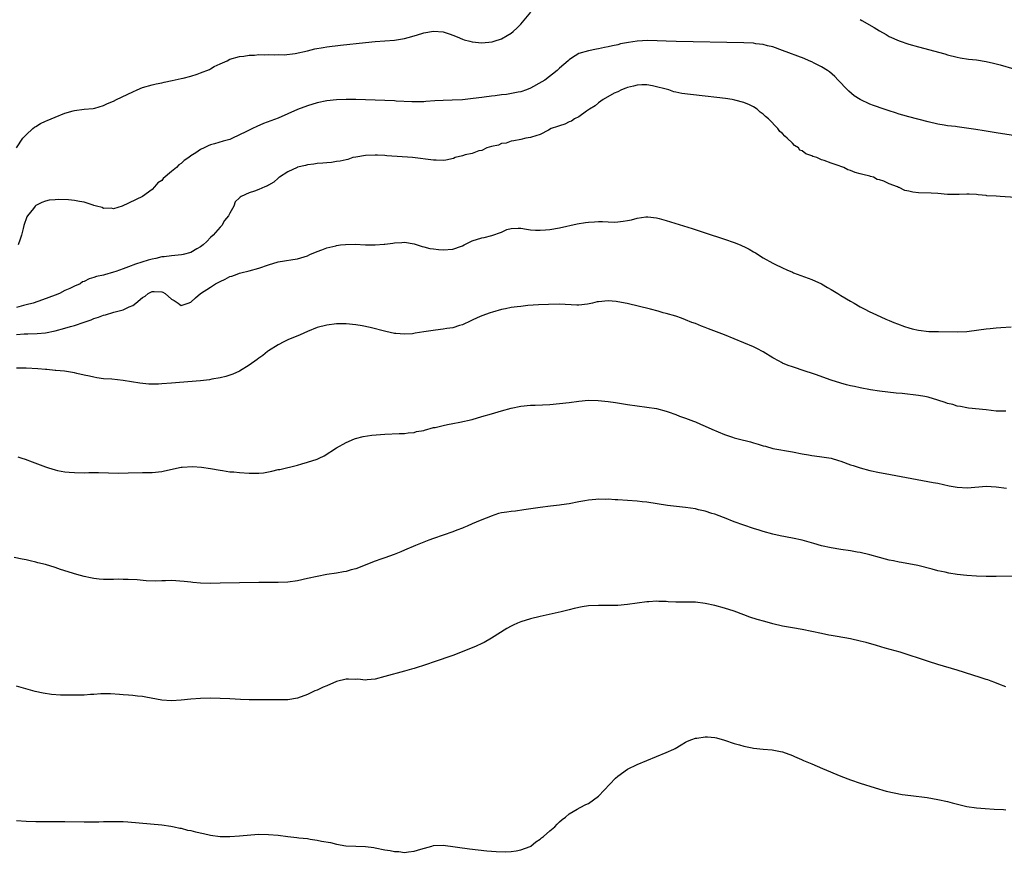
# Model space of a CAD drawing. Units: inches. Extents: x 2559000 to 2562000, y 1530000 to 1533000.
# Drawn here: x 2560710 to 2560913, y 1530316 to 1530487 of the extents above; entities that cross this region are included whole.
import ezdxf

# ---------------------------------------------------------------- set-up
doc = ezdxf.new("R2010")
doc.units = ezdxf.units.IN
doc.header["$MEASUREMENT"] = 0
doc.layers.add('LD25591530_10ft', color=63, linetype='Continuous')

msp = doc.modelspace()

# ---------------------------------------------------------------- linework, layer by layer
at = {"layer": 'LD25591530_10ft'}
for points, elevation in [([(2560709, 1530461.03), (2560710.36, 1530463), (2560711, 1530463.67), (2560712.37, 1530465), (2560712.71, 1530465.29), (2560713, 1530465.42), (2560713.95, 1530466.05), (2560715, 1530466.49), (2560715.34, 1530466.66), (2560716.16, 1530467), (2560717, 1530467.38), (2560719, 1530468.19), (2560720.68, 1530468.68), (2560721, 1530468.75), (2560722.99, 1530468.99), (2560724.87, 1530469.13), (2560725.21, 1530469.21), (2560727, 1530469.76), (2560727.8, 1530470.2), (2560729, 1530470.68), (2560729.63, 1530471), (2560733, 1530472.59), (2560733.9, 1530473), (2560735, 1530473.45), (2560737, 1530474.03), (2560737.8, 1530474.2), (2560739, 1530474.46), (2560739.46, 1530474.54), (2560741.12, 1530474.88), (2560743, 1530475.29), (2560743.41, 1530475.41), (2560745, 1530475.79), (2560746.25, 1530476.25), (2560747, 1530476.47), (2560748.8, 1530477.2), (2560749, 1530477.34), (2560749.8, 1530477.8), (2560751, 1530478.37), (2560751.47, 1530478.53), (2560752.49, 1530479), (2560753, 1530479.28), (2560755, 1530479.86), (2560755.92, 1530479.92), (2560757, 1530480.13), (2560758.13, 1530480.13), (2560759, 1530480.27), (2560760.23, 1530480.23), (2560761, 1530480.3), (2560762.21, 1530480.21), (2560763, 1530480.25), (2560764.22, 1530480.22), (2560766.46, 1530480.46), (2560769, 1530481.03), (2560770.56, 1530481.44), (2560772.26, 1530481.74), (2560773, 1530481.85), (2560775.81, 1530482.19), (2560781, 1530482.75), (2560783, 1530482.93), (2560787, 1530483.26), (2560789, 1530483.6), (2560789.76, 1530483.76), (2560791, 1530484.14), (2560792.59, 1530484.59), (2560793, 1530484.73), (2560795, 1530485.11), (2560797, 1530484.97), (2560798.48, 1530484.48), (2560799, 1530484.25), (2560799.9, 1530483.9), (2560801, 1530483.42), (2560801.31, 1530483.31), (2560802.48, 1530483), (2560803, 1530482.88), (2560805, 1530482.71), (2560807.11, 1530482.89), (2560807.51, 1530483), (2560809, 1530483.47), (2560810.2, 1530484.2), (2560811, 1530484.64), (2560811.44, 1530485), (2560812.26, 1530485.74), (2560813, 1530486.5), (2560815.05, 1530489)], 7870), ([(2560883, 1530487.47), (2560883.31, 1530487.31), (2560885.85, 1530485.85), (2560887, 1530485.12), (2560888.37, 1530484.37), (2560889, 1530483.98), (2560891, 1530483.09), (2560893, 1530482.41), (2560895, 1530481.85), (2560900.41, 1530480.41), (2560901, 1530480.23), (2560903, 1530479.72), (2560903.6, 1530479.6), (2560905.31, 1530479.31), (2560907, 1530479.14), (2560909, 1530478.84), (2560910.47, 1530478.47), (2560911, 1530478.37), (2560911.86, 1530478.14), (2560914.65, 1530477.35)], 7870), ([(2560915, 1530463.52), (2560911, 1530464.15), (2560909, 1530464.48), (2560908.56, 1530464.56), (2560906.83, 1530464.83), (2560904.89, 1530465.11), (2560903, 1530465.33), (2560902.61, 1530465.39), (2560901, 1530465.55), (2560900.31, 1530465.69), (2560899, 1530465.89), (2560897, 1530466.38), (2560893, 1530467.42), (2560891.79, 1530467.79), (2560891, 1530468), (2560890.26, 1530468.26), (2560889, 1530468.64), (2560887.91, 1530469), (2560885.75, 1530469.75), (2560885, 1530470.04), (2560883, 1530470.96), (2560881.77, 1530471.77), (2560880.68, 1530472.68), (2560880.35, 1530473), (2560878.45, 1530475), (2560877.73, 1530475.73), (2560876.67, 1530476.67), (2560876.22, 1530477), (2560875, 1530477.74), (2560873.52, 1530478.48), (2560873, 1530478.75), (2560872.45, 1530479), (2560871.42, 1530479.42), (2560867, 1530481.13), (2560865, 1530481.83), (2560863.91, 1530482.09), (2560863, 1530482.33), (2560861.5, 1530482.5), (2560861, 1530482.58), (2560859, 1530482.66), (2560845.05, 1530482.95), (2560843, 1530483.02), (2560841.12, 1530483.12), (2560839.18, 1530483.18), (2560837, 1530483.04), (2560835.23, 1530482.77), (2560833.56, 1530482.44), (2560833, 1530482.29), (2560831.92, 1530482.08), (2560831, 1530481.84), (2560830.28, 1530481.72), (2560829, 1530481.44), (2560828.61, 1530481.39), (2560826.94, 1530481.06), (2560825, 1530480.47), (2560823.49, 1530479.49), (2560823, 1530479.19), (2560822.79, 1530479), (2560821, 1530477.46), (2560820.51, 1530477), (2560817.94, 1530475), (2560817.38, 1530474.62), (2560815, 1530473.31), (2560814.18, 1530473), (2560813, 1530472.6), (2560812.48, 1530472.48), (2560810.04, 1530472.04), (2560809, 1530471.94), (2560807.74, 1530471.74), (2560807, 1530471.68), (2560805.45, 1530471.45), (2560805, 1530471.41), (2560803.18, 1530471.18), (2560801, 1530470.95), (2560798.83, 1530470.83), (2560797, 1530470.8), (2560795.29, 1530470.71), (2560793.44, 1530470.56), (2560793, 1530470.52), (2560791.51, 1530470.49), (2560791, 1530470.5), (2560790.54, 1530470.54), (2560787.32, 1530470.68), (2560787, 1530470.71), (2560779, 1530470.98), (2560777, 1530470.99), (2560775, 1530470.9), (2560773, 1530470.71), (2560771, 1530470.32), (2560769, 1530469.7), (2560767, 1530468.9), (2560765, 1530468.01), (2560763, 1530467.17), (2560759.96, 1530466.04), (2560758.55, 1530465.45), (2560757.7, 1530465), (2560757, 1530464.67), (2560756.31, 1530464.31), (2560753.58, 1530463), (2560753, 1530462.77), (2560751.62, 1530462.38), (2560749.86, 1530461.86), (2560749, 1530461.63), (2560748.54, 1530461.45), (2560747.7, 1530461), (2560747, 1530460.7), (2560745.99, 1530459.99), (2560745, 1530459.35), (2560744.55, 1530459), (2560743.61, 1530458.39), (2560743, 1530457.79), (2560742.49, 1530457.51), (2560742.02, 1530457), (2560741, 1530456.12), (2560739.29, 1530454.71), (2560739, 1530454.31), (2560738.19, 1530453.81), (2560737.46, 1530453), (2560737, 1530452.4), (2560735, 1530451), (2560730.82, 1530449), (2560729, 1530448.45), (2560728.57, 1530448.57), (2560727, 1530448.53), (2560726.71, 1530448.71), (2560725.49, 1530449), (2560725, 1530449.14), (2560724.83, 1530449.17), (2560723, 1530449.82), (2560722.05, 1530449.95), (2560721, 1530450.18), (2560719.72, 1530450.28), (2560717.65, 1530450.35), (2560717, 1530450.28), (2560715.78, 1530450.22), (2560715, 1530450.04), (2560714.22, 1530449.78), (2560713, 1530449.13), (2560712.88, 1530449), (2560712.5, 1530448.5), (2560711.31, 1530447), (2560711.19, 1530446.81), (2560710.54, 1530445), (2560710.38, 1530444.38), (2560710.07, 1530443), (2560709.8, 1530442.2), (2560709.37, 1530441)], 7880), ([(2560915, 1530450.81), (2560911.84, 1530451), (2560911.02, 1530451.02), (2560909.13, 1530451.13), (2560909, 1530451.16), (2560907.32, 1530451.32), (2560907, 1530451.39), (2560905.46, 1530451.46), (2560905, 1530451.47), (2560903.42, 1530451.42), (2560903, 1530451.37), (2560901.41, 1530451.41), (2560901, 1530451.4), (2560899, 1530451.57), (2560897.65, 1530451.65), (2560895, 1530451.75), (2560893.87, 1530451.87), (2560893, 1530452.08), (2560892.21, 1530452.21), (2560891, 1530452.84), (2560890.86, 1530452.86), (2560890.68, 1530453), (2560889, 1530453.59), (2560887.85, 1530454.15), (2560887, 1530454.42), (2560886.52, 1530454.52), (2560885.72, 1530455), (2560885.14, 1530455.14), (2560885, 1530455.18), (2560883.52, 1530455.52), (2560883, 1530455.67), (2560881.93, 1530455.93), (2560881, 1530456.33), (2560880.46, 1530456.46), (2560879.61, 1530457), (2560879, 1530457.19), (2560878.69, 1530457.31), (2560877, 1530457.83), (2560875.59, 1530458.41), (2560875, 1530458.57), (2560874.06, 1530459), (2560873.25, 1530459.25), (2560873, 1530459.38), (2560871.79, 1530459.79), (2560871, 1530460.42), (2560870.57, 1530460.57), (2560870.24, 1530461), (2560869.47, 1530461.47), (2560869, 1530461.99), (2560867.95, 1530463), (2560867.43, 1530463.43), (2560867, 1530463.97), (2560866.4, 1530464.4), (2560866.02, 1530465), (2560864.07, 1530467), (2560863.48, 1530467.48), (2560863, 1530467.99), (2560862.38, 1530468.38), (2560861.76, 1530469), (2560861, 1530469.47), (2560860.14, 1530469.86), (2560859, 1530470.34), (2560857.12, 1530470.88), (2560856.62, 1530471), (2560855.21, 1530471.21), (2560853.43, 1530471.43), (2560851, 1530471.71), (2560848, 1530472), (2560846.23, 1530472.23), (2560845, 1530472.51), (2560844.58, 1530472.58), (2560843.52, 1530473), (2560840.18, 1530473.82), (2560839, 1530473.99), (2560837.99, 1530474.01), (2560837, 1530473.97), (2560836.25, 1530473.75), (2560835, 1530473.47), (2560834.69, 1530473.31), (2560833.79, 1530473), (2560833, 1530472.58), (2560832.28, 1530472.28), (2560830, 1530471), (2560829, 1530470.31), (2560828.34, 1530469.66), (2560827.17, 1530469), (2560827, 1530468.85), (2560826.59, 1530468.59), (2560825, 1530467.42), (2560824.08, 1530467), (2560823.46, 1530466.54), (2560823, 1530466.38), (2560822.07, 1530465.93), (2560821, 1530465.59), (2560820.58, 1530465.42), (2560819.3, 1530465), (2560818.69, 1530464.69), (2560817, 1530463.78), (2560815.2, 1530463.2), (2560815, 1530463.12), (2560814.08, 1530463), (2560813, 1530462.74), (2560811.55, 1530462.45), (2560811, 1530462.43), (2560809.99, 1530462.01), (2560809, 1530461.92), (2560808.42, 1530461.58), (2560807, 1530461.29), (2560806.03, 1530461), (2560805, 1530460.5), (2560804.37, 1530460.37), (2560803, 1530459.88), (2560801.56, 1530459.56), (2560801, 1530459.38), (2560799.45, 1530459), (2560799.15, 1530458.85), (2560797.55, 1530458.45), (2560797, 1530458.42), (2560795.55, 1530458.45), (2560795, 1530458.48), (2560790.65, 1530459), (2560785.39, 1530459.39), (2560785, 1530459.44), (2560783.48, 1530459.48), (2560783, 1530459.52), (2560781, 1530459.41), (2560779, 1530459.1), (2560778.41, 1530459), (2560777.37, 1530458.63), (2560777, 1530458.58), (2560775.75, 1530458.25), (2560775, 1530458.18), (2560774, 1530458), (2560773, 1530457.95), (2560772.17, 1530457.83), (2560771, 1530457.8), (2560770.37, 1530457.63), (2560769, 1530457.53), (2560768.64, 1530457.36), (2560767, 1530457.05), (2560766.87, 1530457), (2560765, 1530456.04), (2560763.26, 1530455), (2560763.13, 1530454.87), (2560763, 1530454.8), (2560762.09, 1530453.91), (2560761, 1530453.33), (2560760.8, 1530453.2), (2560760.24, 1530453), (2560759, 1530452.41), (2560758.07, 1530452.07), (2560757, 1530451.72), (2560755.35, 1530451), (2560755.13, 1530450.87), (2560755, 1530450.7), (2560754.13, 1530449.87), (2560753.81, 1530449), (2560753, 1530447.54), (2560752.77, 1530447), (2560751.95, 1530446.05), (2560751.35, 1530445), (2560751, 1530444.67), (2560749.6, 1530443), (2560749, 1530442.5), (2560748.29, 1530441.71), (2560747.55, 1530441), (2560747, 1530440.62), (2560746.18, 1530440.18), (2560745, 1530439.46), (2560743.38, 1530439), (2560743.07, 1530438.93), (2560741, 1530438.74), (2560739.47, 1530438.53), (2560739, 1530438.51), (2560737.78, 1530438.22), (2560737, 1530438.06), (2560736.17, 1530437.83), (2560733.57, 1530437), (2560733, 1530436.8), (2560732.66, 1530436.66), (2560731, 1530436.1), (2560729.53, 1530435.53), (2560729, 1530435.39), (2560727.15, 1530434.85), (2560727, 1530434.79), (2560725.52, 1530434.48), (2560725, 1530434.25), (2560723.98, 1530434.02), (2560723, 1530433.46), (2560722.64, 1530433.36), (2560722.18, 1530433), (2560721, 1530432.51), (2560720.02, 1530432.02), (2560719, 1530431.58), (2560717.92, 1530431), (2560717, 1530430.62), (2560714.36, 1530429.64), (2560712.48, 1530429), (2560711, 1530428.61), (2560710.5, 1530428.5), (2560709, 1530428.1)], 7890), ([(2560709, 1530422.51), (2560710.63, 1530422.63), (2560711.37, 1530422.63), (2560713.28, 1530422.72), (2560715, 1530422.89), (2560717, 1530423.28), (2560719, 1530423.81), (2560720.15, 1530424.15), (2560721, 1530424.39), (2560722.96, 1530425.04), (2560724.44, 1530425.56), (2560725, 1530425.8), (2560725.92, 1530426.08), (2560727, 1530426.51), (2560727.41, 1530426.59), (2560729.12, 1530427.12), (2560731, 1530427.58), (2560732.26, 1530428.26), (2560733, 1530428.53), (2560733.62, 1530429), (2560735, 1530430.18), (2560735.56, 1530430.44), (2560736.21, 1530431), (2560737, 1530431.37), (2560737.4, 1530431.4), (2560739, 1530431.3), (2560739.23, 1530431.23), (2560739.66, 1530431), (2560741, 1530429.83), (2560741.52, 1530429.52), (2560742.34, 1530429), (2560742.7, 1530428.7), (2560743, 1530428.52), (2560744.44, 1530429), (2560745, 1530429.16), (2560745.91, 1530430.09), (2560746.99, 1530431), (2560749, 1530432.28), (2560750.08, 1530433), (2560751, 1530433.45), (2560752.08, 1530433.92), (2560753, 1530434.46), (2560753.43, 1530434.57), (2560754.5, 1530435), (2560755, 1530435.18), (2560755.25, 1530435.25), (2560757, 1530435.63), (2560759, 1530436.21), (2560761, 1530436.92), (2560763, 1530437.5), (2560764.3, 1530437.7), (2560766.01, 1530438.01), (2560767, 1530438.13), (2560767.69, 1530438.31), (2560769, 1530438.76), (2560769.5, 1530439), (2560771, 1530439.64), (2560771.98, 1530439.98), (2560773, 1530440.39), (2560774.84, 1530440.84), (2560775, 1530440.89), (2560775.84, 1530441), (2560776.89, 1530441.11), (2560778.87, 1530441.13), (2560781, 1530441.04), (2560783, 1530441), (2560784.87, 1530441.13), (2560785, 1530441.16), (2560786.65, 1530441.35), (2560787, 1530441.46), (2560788.5, 1530441.5), (2560789, 1530441.57), (2560791, 1530441.2), (2560792.67, 1530440.67), (2560793, 1530440.62), (2560794.27, 1530440.27), (2560795, 1530440.2), (2560796.04, 1530440.04), (2560797, 1530440), (2560799, 1530440.12), (2560800.76, 1530440.76), (2560801, 1530440.83), (2560801.3, 1530441), (2560802.46, 1530441.54), (2560803, 1530441.82), (2560805, 1530442.45), (2560805.47, 1530442.53), (2560807.04, 1530442.96), (2560809, 1530443.65), (2560810.15, 1530444.15), (2560811, 1530444.37), (2560812.44, 1530444.44), (2560813, 1530444.42), (2560814.22, 1530444.22), (2560815, 1530444.14), (2560816.06, 1530444.06), (2560817, 1530444.06), (2560818.12, 1530444.12), (2560819, 1530444.19), (2560821, 1530444.5), (2560824.66, 1530445.34), (2560826.37, 1530445.63), (2560827, 1530445.72), (2560828.23, 1530445.77), (2560829, 1530445.83), (2560829.84, 1530445.84), (2560831, 1530445.76), (2560832.29, 1530445.71), (2560833, 1530445.73), (2560834.13, 1530445.87), (2560835, 1530446.04), (2560835.82, 1530446.18), (2560837, 1530446.54), (2560838.81, 1530446.81), (2560839, 1530446.82), (2560839.23, 1530446.77), (2560841, 1530446.61), (2560841.56, 1530446.44), (2560843, 1530446.05), (2560848.38, 1530444.38), (2560851, 1530443.52), (2560855, 1530442.18), (2560857, 1530441.48), (2560858.23, 1530441), (2560858.77, 1530440.77), (2560859, 1530440.65), (2560860.12, 1530440.12), (2560861, 1530439.58), (2560861.38, 1530439.38), (2560863, 1530438.35), (2560865, 1530437.22), (2560865.42, 1530437), (2560867, 1530436.29), (2560867.86, 1530435.86), (2560869, 1530435.39), (2560869.26, 1530435.26), (2560873, 1530433.89), (2560875, 1530432.98), (2560876.24, 1530432.24), (2560877, 1530431.81), (2560878.36, 1530431), (2560879, 1530430.6), (2560881, 1530429.4), (2560881.72, 1530429), (2560883, 1530428.25), (2560883.84, 1530427.84), (2560885, 1530427.2), (2560885.49, 1530427), (2560888.29, 1530425.71), (2560889, 1530425.42), (2560889.91, 1530425), (2560890.69, 1530424.69), (2560892.15, 1530424.15), (2560893, 1530423.88), (2560893.69, 1530423.69), (2560895, 1530423.39), (2560897.15, 1530423.15), (2560899.11, 1530423.11), (2560903, 1530423.05), (2560905, 1530423.14), (2560907.46, 1530423.46), (2560909, 1530423.7), (2560909.77, 1530423.77), (2560911, 1530423.91), (2560912, 1530424), (2560914.11, 1530424.11)], 7900), ([(2560913, 1530406.72), (2560911.3, 1530406.7), (2560911, 1530406.71), (2560909, 1530406.96), (2560905.34, 1530407.34), (2560905, 1530407.37), (2560903.66, 1530407.66), (2560903, 1530407.73), (2560902.07, 1530408.07), (2560901, 1530408.31), (2560900.51, 1530408.51), (2560898.98, 1530409), (2560897, 1530409.6), (2560896.29, 1530409.71), (2560895, 1530409.96), (2560891.68, 1530410.32), (2560890.39, 1530410.39), (2560887, 1530410.81), (2560885.13, 1530411.13), (2560883, 1530411.53), (2560881.79, 1530411.79), (2560881, 1530411.94), (2560880.17, 1530412.17), (2560879, 1530412.46), (2560877, 1530413.1), (2560873.76, 1530414.24), (2560871, 1530415.19), (2560869.63, 1530415.63), (2560869, 1530415.88), (2560868.16, 1530416.16), (2560867, 1530416.64), (2560866.75, 1530416.75), (2560866.27, 1530417), (2560865, 1530417.71), (2560863, 1530418.94), (2560861.65, 1530419.65), (2560861, 1530419.95), (2560857, 1530421.65), (2560855, 1530422.44), (2560851.69, 1530423.69), (2560851, 1530423.98), (2560850.24, 1530424.24), (2560849, 1530424.76), (2560848.31, 1530425), (2560847, 1530425.54), (2560846.13, 1530425.87), (2560845, 1530426.27), (2560843, 1530426.85), (2560842.4, 1530427), (2560841.31, 1530427.31), (2560839.73, 1530427.73), (2560834.91, 1530428.91), (2560833, 1530429.29), (2560832.7, 1530429.3), (2560831, 1530429.46), (2560829, 1530429.27), (2560828.77, 1530429.23), (2560827.81, 1530429), (2560826.78, 1530428.78), (2560825, 1530428.56), (2560824.56, 1530428.56), (2560821, 1530428.78), (2560818.74, 1530428.74), (2560816.63, 1530428.63), (2560814.48, 1530428.48), (2560813, 1530428.33), (2560812.24, 1530428.24), (2560811, 1530428.06), (2560809.83, 1530427.83), (2560809, 1530427.65), (2560807.15, 1530427.15), (2560806.68, 1530427), (2560805, 1530426.38), (2560804.04, 1530425.96), (2560803, 1530425.46), (2560802.68, 1530425.32), (2560801, 1530424.53), (2560800.36, 1530424.36), (2560799, 1530423.93), (2560797.74, 1530423.74), (2560797, 1530423.59), (2560795.4, 1530423.4), (2560793, 1530423.06), (2560791.21, 1530422.79), (2560790.69, 1530422.69), (2560789, 1530422.57), (2560787.25, 1530422.75), (2560787, 1530422.76), (2560785.17, 1530423.17), (2560781.96, 1530423.96), (2560780.3, 1530424.3), (2560779, 1530424.52), (2560777, 1530424.73), (2560775, 1530424.74), (2560773, 1530424.48), (2560771, 1530423.94), (2560769, 1530423.16), (2560767.52, 1530422.48), (2560765, 1530421.4), (2560764.15, 1530421), (2560763, 1530420.4), (2560761, 1530419.16), (2560760.78, 1530419), (2560759.8, 1530418.2), (2560759, 1530417.66), (2560758.63, 1530417.37), (2560757, 1530416.17), (2560755.04, 1530414.96), (2560753.65, 1530414.35), (2560753, 1530414.11), (2560752.16, 1530413.84), (2560751, 1530413.56), (2560749.28, 1530413.28), (2560748.82, 1530413.18), (2560747, 1530413), (2560742.65, 1530412.65), (2560741, 1530412.49), (2560739, 1530412.35), (2560738.3, 1530412.3), (2560736.3, 1530412.3), (2560734.47, 1530412.47), (2560731, 1530413.06), (2560728.71, 1530413.29), (2560727, 1530413.41), (2560725.59, 1530413.59), (2560725, 1530413.7), (2560724.07, 1530413.93), (2560723, 1530414.14), (2560721.5, 1530414.5), (2560721, 1530414.6), (2560718.95, 1530414.95), (2560717.13, 1530415.13), (2560717, 1530415.12), (2560715.29, 1530415.29), (2560715, 1530415.28), (2560713.43, 1530415.43), (2560711, 1530415.57), (2560709, 1530415.58)], 7910), ([(2560709.3, 1530397.3), (2560710.14, 1530397), (2560710.8, 1530396.8), (2560712.28, 1530396.28), (2560715, 1530395.2), (2560715.61, 1530395), (2560717, 1530394.6), (2560717.51, 1530394.49), (2560719, 1530394.21), (2560719.88, 1530394.12), (2560721, 1530394.03), (2560723, 1530394.01), (2560723.97, 1530394.03), (2560725.97, 1530394.03), (2560730.06, 1530393.94), (2560732.04, 1530393.96), (2560735, 1530394.05), (2560735.95, 1530394.05), (2560737, 1530394.09), (2560739, 1530394.29), (2560739.57, 1530394.43), (2560743, 1530395.14), (2560743.16, 1530395.16), (2560745.31, 1530395.31), (2560747.18, 1530395.18), (2560749, 1530394.91), (2560751, 1530394.55), (2560751.5, 1530394.5), (2560753, 1530394.23), (2560753.81, 1530394.19), (2560755, 1530394.04), (2560757, 1530393.93), (2560758.1, 1530393.9), (2560759, 1530393.95), (2560759.98, 1530394.02), (2560761, 1530394.22), (2560761.69, 1530394.31), (2560763, 1530394.66), (2560763.3, 1530394.7), (2560767, 1530395.6), (2560767.85, 1530395.85), (2560769, 1530396.16), (2560771, 1530396.82), (2560771.43, 1530397), (2560772.48, 1530397.52), (2560775, 1530399.13), (2560777, 1530400.27), (2560778.71, 1530401), (2560778.93, 1530401.07), (2560780.54, 1530401.46), (2560782.27, 1530401.73), (2560785, 1530401.97), (2560787.9, 1530402.1), (2560789, 1530402.12), (2560789.76, 1530402.24), (2560791, 1530402.32), (2560791.51, 1530402.49), (2560793, 1530402.75), (2560793.18, 1530402.82), (2560795, 1530403.31), (2560795.37, 1530403.37), (2560797, 1530403.78), (2560797.93, 1530403.93), (2560799, 1530404.16), (2560800.43, 1530404.43), (2560802.96, 1530405), (2560805, 1530405.58), (2560807, 1530406.18), (2560807.64, 1530406.35), (2560809, 1530406.79), (2560811, 1530407.34), (2560813, 1530407.74), (2560815, 1530407.93), (2560815.96, 1530407.96), (2560819, 1530408.11), (2560821, 1530408.3), (2560823, 1530408.53), (2560825, 1530408.79), (2560826.96, 1530408.96), (2560828.94, 1530408.94), (2560831, 1530408.73), (2560832.51, 1530408.51), (2560835, 1530408.1), (2560837, 1530407.81), (2560839, 1530407.56), (2560841, 1530407.24), (2560843, 1530406.72), (2560843.42, 1530406.58), (2560845, 1530406.01), (2560845.71, 1530405.71), (2560847, 1530405.26), (2560848.62, 1530404.62), (2560849, 1530404.48), (2560850.04, 1530404.04), (2560851, 1530403.65), (2560852.42, 1530403), (2560855, 1530401.9), (2560856.65, 1530401.35), (2560857, 1530401.22), (2560857.82, 1530401), (2560860.36, 1530400.36), (2560861, 1530400.16), (2560861.93, 1530399.93), (2560863, 1530399.56), (2560863.47, 1530399.47), (2560865, 1530399.04), (2560869, 1530398.31), (2560871, 1530397.9), (2560872.3, 1530397.7), (2560873, 1530397.56), (2560874.61, 1530397.39), (2560877, 1530396.99), (2560878.52, 1530396.52), (2560879, 1530396.4), (2560881, 1530395.67), (2560881.51, 1530395.51), (2560883, 1530394.99), (2560885, 1530394.48), (2560887, 1530394.07), (2560888.15, 1530393.84), (2560898.03, 1530392.03), (2560899, 1530391.84), (2560901.32, 1530391.32), (2560903.01, 1530391.01), (2560905.09, 1530390.91), (2560909, 1530391.21), (2560911, 1530391.13), (2560913.14, 1530390.86)], 7920), ([(2560919, 1530372.67), (2560911, 1530372.62), (2560909, 1530372.64), (2560907, 1530372.71), (2560905, 1530372.84), (2560903, 1530373.04), (2560901.28, 1530373.28), (2560900.51, 1530373.49), (2560899, 1530373.8), (2560897.86, 1530374.14), (2560894.9, 1530374.9), (2560891.49, 1530375.49), (2560891, 1530375.56), (2560889.83, 1530375.83), (2560889, 1530375.99), (2560888.21, 1530376.21), (2560887, 1530376.51), (2560885, 1530377.07), (2560883, 1530377.55), (2560882.34, 1530377.66), (2560881, 1530377.9), (2560879, 1530378.18), (2560877, 1530378.5), (2560875, 1530378.94), (2560873.41, 1530379.41), (2560871, 1530380.08), (2560869, 1530380.53), (2560866.46, 1530381), (2560865, 1530381.31), (2560863, 1530381.86), (2560862.17, 1530382.17), (2560861, 1530382.5), (2560859, 1530383.17), (2560857, 1530383.89), (2560855, 1530384.69), (2560854.78, 1530384.78), (2560853, 1530385.47), (2560852.37, 1530385.63), (2560851, 1530386.09), (2560849.63, 1530386.37), (2560849, 1530386.54), (2560847, 1530386.85), (2560843.26, 1530387.26), (2560839, 1530387.92), (2560838.03, 1530388.03), (2560837, 1530388.14), (2560835, 1530388.3), (2560833, 1530388.43), (2560832.45, 1530388.45), (2560831, 1530388.53), (2560830.51, 1530388.51), (2560829, 1530388.54), (2560828.47, 1530388.47), (2560827, 1530388.37), (2560826.2, 1530388.2), (2560825, 1530388), (2560823, 1530387.6), (2560821.38, 1530387.38), (2560821, 1530387.31), (2560819.12, 1530387.12), (2560817, 1530386.84), (2560813.67, 1530386.33), (2560811.9, 1530386.1), (2560811, 1530386.03), (2560810.12, 1530385.88), (2560809, 1530385.72), (2560808.43, 1530385.57), (2560806.92, 1530385.08), (2560806.74, 1530385), (2560805, 1530384.33), (2560803.79, 1530383.79), (2560803, 1530383.47), (2560801.95, 1530383), (2560801.28, 1530382.72), (2560801, 1530382.58), (2560799.83, 1530382.17), (2560799, 1530381.8), (2560795, 1530380.45), (2560794.08, 1530380.08), (2560793, 1530379.68), (2560791.29, 1530379), (2560789, 1530378.03), (2560788.29, 1530377.71), (2560786.87, 1530377.13), (2560785, 1530376.44), (2560784.17, 1530376.17), (2560783, 1530375.75), (2560779, 1530374.21), (2560778.04, 1530373.96), (2560777, 1530373.63), (2560776.43, 1530373.57), (2560775, 1530373.29), (2560772.99, 1530373.01), (2560771, 1530372.64), (2560769, 1530372.18), (2560767, 1530371.75), (2560765, 1530371.46), (2560763, 1530371.35), (2560759, 1530371.35), (2560751, 1530371.22), (2560749, 1530371.2), (2560747, 1530371.25), (2560745.4, 1530371.4), (2560745, 1530371.41), (2560743.57, 1530371.57), (2560741, 1530371.76), (2560739.72, 1530371.72), (2560739, 1530371.75), (2560737.67, 1530371.67), (2560735.74, 1530371.74), (2560733.9, 1530371.9), (2560732.02, 1530372.02), (2560731, 1530372.01), (2560730.02, 1530372.03), (2560729, 1530371.97), (2560728, 1530372), (2560727, 1530371.98), (2560726.09, 1530372.09), (2560725, 1530372.17), (2560724.32, 1530372.32), (2560723, 1530372.58), (2560721.5, 1530373), (2560718.07, 1530374.07), (2560717, 1530374.44), (2560715, 1530375.07), (2560713.46, 1530375.46), (2560713, 1530375.59), (2560711.83, 1530375.83), (2560711, 1530376.04), (2560710.19, 1530376.19), (2560708.55, 1530376.55)], 7930), ([(2560913, 1530349.85), (2560911.6, 1530350.4), (2560910.76, 1530350.76), (2560910.02, 1530351), (2560909.28, 1530351.28), (2560909, 1530351.35), (2560907.76, 1530351.76), (2560906.23, 1530352.23), (2560903, 1530353.27), (2560899, 1530354.45), (2560897.07, 1530355.07), (2560891.21, 1530357), (2560888.14, 1530357.86), (2560886.38, 1530358.38), (2560884.2, 1530359), (2560883, 1530359.3), (2560881, 1530359.73), (2560878.23, 1530360.23), (2560877, 1530360.43), (2560876.53, 1530360.53), (2560875, 1530360.82), (2560873, 1530361.27), (2560871, 1530361.65), (2560869, 1530362), (2560867, 1530362.4), (2560865, 1530362.87), (2560863.31, 1530363.31), (2560861.75, 1530363.75), (2560860.24, 1530364.24), (2560859, 1530364.72), (2560857, 1530365.44), (2560855, 1530366.06), (2560853, 1530366.6), (2560851, 1530367.06), (2560849, 1530367.31), (2560847, 1530367.34), (2560845, 1530367.35), (2560843.41, 1530367.41), (2560843, 1530367.45), (2560841.47, 1530367.47), (2560841, 1530367.51), (2560839.39, 1530367.39), (2560839, 1530367.38), (2560835, 1530366.81), (2560833, 1530366.62), (2560831.4, 1530366.6), (2560831, 1530366.61), (2560830.63, 1530366.63), (2560829, 1530366.65), (2560827, 1530366.53), (2560825.68, 1530366.32), (2560824.01, 1530365.99), (2560823, 1530365.73), (2560821.35, 1530365.35), (2560817, 1530364.38), (2560815, 1530363.88), (2560813, 1530363.28), (2560812.31, 1530363), (2560811.41, 1530362.59), (2560811, 1530362.39), (2560810.12, 1530361.88), (2560807, 1530359.86), (2560805.48, 1530359), (2560805, 1530358.76), (2560803.79, 1530358.21), (2560803, 1530357.91), (2560799, 1530356.31), (2560795.17, 1530355), (2560793.57, 1530354.43), (2560791, 1530353.63), (2560790.49, 1530353.51), (2560789, 1530353.06), (2560785, 1530351.96), (2560783, 1530351.46), (2560781.3, 1530351.3), (2560781, 1530351.25), (2560779.41, 1530351.41), (2560779, 1530351.4), (2560777.46, 1530351.46), (2560777, 1530351.43), (2560775.02, 1530350.98), (2560773, 1530350.07), (2560772.23, 1530349.77), (2560771, 1530349.19), (2560770.54, 1530349), (2560769, 1530348.29), (2560767, 1530347.55), (2560765, 1530347.19), (2560763, 1530347.15), (2560761, 1530347.2), (2560757, 1530347.17), (2560755.23, 1530347.23), (2560753, 1530347.36), (2560751, 1530347.45), (2560749, 1530347.49), (2560747, 1530347.46), (2560745, 1530347.3), (2560743, 1530347.08), (2560741, 1530346.98), (2560739, 1530347.13), (2560735.72, 1530347.72), (2560735, 1530347.83), (2560733.96, 1530347.96), (2560733, 1530348.04), (2560732.13, 1530348.13), (2560731, 1530348.22), (2560730.3, 1530348.3), (2560728.44, 1530348.44), (2560726.42, 1530348.42), (2560725, 1530348.29), (2560724.26, 1530348.26), (2560723, 1530348.16), (2560722.14, 1530348.14), (2560720.11, 1530348.11), (2560719, 1530348.15), (2560718.13, 1530348.13), (2560716.25, 1530348.25), (2560714.52, 1530348.52), (2560712.89, 1530348.89), (2560709, 1530349.97)], 7940), ([(2560709, 1530322.32), (2560711, 1530322.14), (2560713, 1530322.1), (2560715.89, 1530322.11), (2560717.91, 1530322.09), (2560719, 1530322.05), (2560723, 1530322.03), (2560724, 1530322), (2560725, 1530322.04), (2560725.99, 1530322.01), (2560727, 1530322.07), (2560727.93, 1530322.07), (2560729, 1530322.11), (2560729.9, 1530322.1), (2560731, 1530322.06), (2560732, 1530322), (2560739, 1530321.41), (2560740.86, 1530321.14), (2560741.53, 1530321), (2560742.71, 1530320.71), (2560743, 1530320.69), (2560744.32, 1530320.32), (2560745, 1530320.22), (2560745.97, 1530319.97), (2560747.59, 1530319.59), (2560749, 1530319.23), (2560751, 1530318.96), (2560753.04, 1530318.96), (2560755, 1530319.12), (2560757.36, 1530319.36), (2560759, 1530319.47), (2560761, 1530319.43), (2560763, 1530319.23), (2560765, 1530318.98), (2560766.8, 1530318.8), (2560767.27, 1530318.73), (2560769, 1530318.54), (2560769.56, 1530318.44), (2560771, 1530318.25), (2560771.95, 1530318.05), (2560773.76, 1530317.76), (2560775, 1530317.43), (2560776.94, 1530317.06), (2560779, 1530316.96), (2560781, 1530316.93), (2560782.69, 1530316.69), (2560783, 1530316.66), (2560785, 1530316.24), (2560786.08, 1530316.08), (2560787, 1530315.89), (2560787.86, 1530315.86), (2560789, 1530315.72), (2560789.85, 1530315.85), (2560791, 1530315.96), (2560792.39, 1530316.39), (2560794.7, 1530317), (2560795, 1530317.1), (2560797, 1530317.21), (2560802.46, 1530316.46), (2560804.23, 1530316.23), (2560806.04, 1530316.04), (2560807.9, 1530315.9), (2560809.85, 1530315.85), (2560811, 1530315.91), (2560812.04, 1530316.04), (2560813, 1530316.21), (2560814.92, 1530316.92), (2560815.07, 1530317), (2560816.14, 1530317.86), (2560817, 1530318.41), (2560817.3, 1530318.7), (2560817.7, 1530319), (2560819, 1530320.17), (2560820, 1530321), (2560820.49, 1530321.51), (2560821, 1530322), (2560821.53, 1530322.47), (2560822.2, 1530323), (2560823, 1530323.69), (2560824.6, 1530324.6), (2560825.27, 1530325), (2560826.42, 1530325.58), (2560827, 1530325.81), (2560829, 1530327.28), (2560832.52, 1530331), (2560833, 1530331.45), (2560835, 1530332.88), (2560837, 1530333.86), (2560839, 1530334.69), (2560843, 1530336.29), (2560844.55, 1530337), (2560844.84, 1530337.16), (2560846.11, 1530337.89), (2560847, 1530338.44), (2560847.38, 1530338.62), (2560848.29, 1530339), (2560849, 1530339.28), (2560849.3, 1530339.3), (2560851, 1530339.55), (2560851.52, 1530339.52), (2560853, 1530339.4), (2560853.33, 1530339.33), (2560855, 1530338.85), (2560857, 1530338.17), (2560858.12, 1530337.88), (2560859, 1530337.62), (2560860.7, 1530337.3), (2560861, 1530337.23), (2560863, 1530337), (2560864.84, 1530336.84), (2560866.55, 1530336.55), (2560867, 1530336.45), (2560869, 1530335.72), (2560869.48, 1530335.48), (2560870.86, 1530334.86), (2560871.32, 1530334.68), (2560873, 1530333.94), (2560875.21, 1530333), (2560879, 1530331.44), (2560881, 1530330.65), (2560883, 1530329.97), (2560886.11, 1530329), (2560888.36, 1530328.36), (2560889.98, 1530327.98), (2560891.67, 1530327.67), (2560893.42, 1530327.42), (2560896.8, 1530327), (2560899, 1530326.64), (2560901, 1530326.21), (2560901.95, 1530325.95), (2560905, 1530325.18), (2560907, 1530324.88), (2560908.74, 1530324.74), (2560910.62, 1530324.62), (2560912.53, 1530324.53), (2560913, 1530324.52)], 7950)]:
    msp.add_lwpolyline(points, dxfattribs=dict(at, elevation=elevation))

doc.saveas('drawing.dxf')
